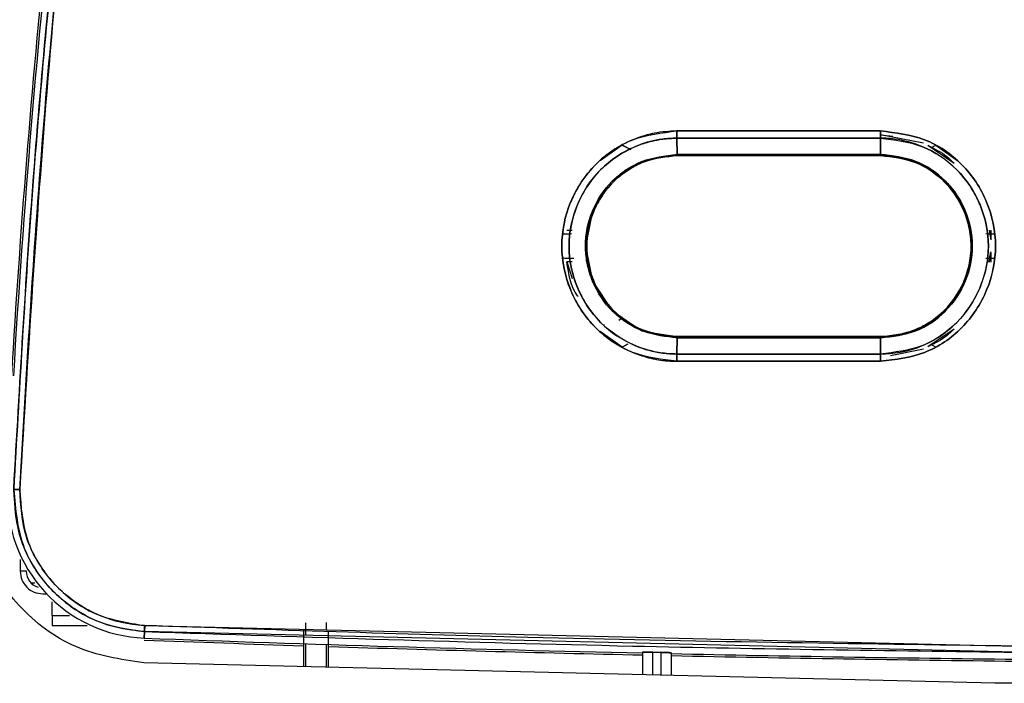
# Model space of a CAD drawing. Units: millimetres. Extents: x -4088 to -3555, y -4502 to -4108.
# Drawn here: x -3767 to -3764, y -4318 to -4316 of the extents above; entities that cross this region are included whole.
import ezdxf

# ---------------------------------------------------------------- set-up
doc = ezdxf.new("R2010")
doc.units = ezdxf.units.MM

msp = doc.modelspace()

# ---------------------------------------------------------------- linework, layer by layer
at = {"color": 7, "linetype": 'Continuous', "lineweight": 25}
for p, q in [((-3765.14355, -4316.49743), (-3764.47671, -4316.49743)), ((-3764.47605, -4316.50959), (-3764.47668, -4316.50959)), ((-3764.33597, -4316.53784), (-3764.47605, -4316.50959)), ((-3764.47605, -4316.50959), (-3764.43591, -4316.514)), ((-3765.3955, -4316.5946), (-3765.32309, -4316.54332)), ((-3765.3231, -4316.54329), (-3765.31116, -4316.54956)), ((-3765.28381, -4316.55126), (-3765.28346, -4316.55145)), ((-3765.14349, -4316.521), (-3765.14288, -4316.574)), ((-3765.14288, -4316.574), (-3765.14349, -4316.521)), ((-3764.86153, -4316.521), (-3764.86153, -4316.521)), ((-3764.75716, -4316.521), (-3764.75716, -4316.521)), ((-3764.47616, -4316.574), (-3764.4766, -4316.521)), ((-3764.4766, -4316.521), (-3764.47616, -4316.574)), ((-3764.32117, -4316.54407), (-3764.2353, -4316.6027)), ((-3764.30965, -4316.55121), (-3764.29513, -4316.54359)), ((-3764.29514, -4316.54361), (-3764.22287, -4316.59497)), ((-3764.47607, -4316.5779), (-3765.14274, -4316.5779)), ((-3765.33021, -4316.64467), (-3765.32315, -4316.6391)), ((-3765.33021, -4316.64468), (-3765.3302, -4316.64468)), ((-3765.32316, -4316.6391), (-3765.32315, -4316.6391)), ((-3764.29516, -4316.63945), (-3764.28802, -4316.64512)), ((-3765.51774, -4316.8345), (-3765.48933, -4316.83367)), ((-3765.50408, -4316.82245), (-3765.48691, -4316.82244)), ((-3765.43594, -4316.83073), (-3765.43454, -4316.82246)), ((-3765.43472, -4316.82244), (-3765.43472, -4316.82243)), ((-3764.13118, -4316.83362), (-3764.10102, -4316.8345)), ((-3764.12055, -4316.82228), (-3764.11487, -4316.85408)), ((-3764.11487, -4316.82228), (-3764.11487, -4316.85408)), ((-3764.12172, -4316.92672), (-3764.11487, -4316.89296)), ((-3764.11487, -4316.89528), (-3764.12053, -4316.92672)), ((-3764.11487, -4316.89528), (-3764.11487, -4316.92672)), ((-3765.48888, -4316.91535), (-3765.51774, -4316.9145)), ((-3765.48661, -4316.92656), (-3765.50409, -4316.92656)), ((-3765.50409, -4316.92656), (-3765.48656, -4316.98108)), ((-3765.43455, -4316.92654), (-3765.43594, -4316.91828)), ((-3765.43471, -4316.92657), (-3765.43471, -4316.92657)), ((-3764.10102, -4316.9145), (-3764.13128, -4316.91539)), ((-3765.3816, -4317.13291), (-3765.38119, -4317.13268)), ((-3765.33354, -4317.11703), (-3765.32314, -4317.10993)), ((-3765.33351, -4317.117), (-3765.32313, -4317.10993)), ((-3765.32308, -4317.10986), (-3765.33015, -4317.10431)), ((-3765.32314, -4317.10993), (-3765.32314, -4317.10993)), ((-3764.28802, -4317.1039), (-3764.29516, -4317.10957)), ((-3765.32307, -4317.20571), (-3765.39548, -4317.15443)), ((-3764.39426, -4317.15955), (-3764.39998, -4317.16119)), ((-3764.38853, -4317.15791), (-3764.39986, -4317.16116)), ((-3764.23529, -4317.14631), (-3764.32116, -4317.20495)), ((-3765.14289, -4317.17503), (-3765.14345, -4317.22803)), ((-3765.14345, -4317.22802), (-3765.14289, -4317.17503)), ((-3765.14274, -4317.17112), (-3764.47607, -4317.17112)), ((-3765.14274, -4317.17112), (-3765.14272, -4317.17112)), ((-3764.85315, -4317.17112), (-3764.86153, -4317.17112)), ((-3764.47605, -4317.17112), (-3764.75716, -4317.17112)), ((-3764.4766, -4317.22803), (-3764.47616, -4317.17503)), ((-3764.47616, -4317.17503), (-3764.4766, -4317.22803)), ((-3765.30874, -4317.19822), (-3765.32308, -4317.20574)), ((-3764.44331, -4317.23284), (-3764.33605, -4317.21123)), ((-3764.29511, -4317.20543), (-3764.30698, -4317.1992)), ((-3764.47671, -4317.25159), (-3765.14352, -4317.25159)), ((-3764.47667, -4317.23943), (-3764.47605, -4317.23943)), ((-3767.27551, -4317.93938), (-3767.29551, -4317.93938)), ((-3767.27551, -4317.93938), (-3767.27551, -4317.93698)), ((-3767.24746, -4317.97813), (-3767.25923, -4317.97813)), ((-3767.19124, -4318.08483), (-3767.19124, -4318.03988)), ((-3767.19124, -4318.08483), (-3767.19124, -4318.11811)), ((-3767.07618, -4318.11811), (-3767.19124, -4318.11811)), ((-3766.88747, -4318.1166), (-3766.88831, -4318.13652)), ((-3766.888, -4318.11735), (-3764.03198, -4318.185)), ((-3766.36725, -4318.12969), (-3766.36706, -4318.18332)), ((-3766.36725, -4318.12969), (-3766.36706, -4318.18332)), ((-3766.35938, -4318.13336), (-3766.35947, -4318.10842)), ((-3766.35938, -4318.14986), (-3766.35938, -4318.13336)), ((-3766.88927, -4318.15859), (-3766.88842, -4318.13732)), ((-3766.88842, -4318.13732), (-3766.88927, -4318.15859)), ((-3764.03164, -4318.20499), (-3766.88842, -4318.13732)), ((-3766.28504, -4318.18596), (-3766.28487, -4318.13729)), ((-3766.36706, -4318.18332), (-3766.36706, -4318.25222)), ((-3766.35938, -4318.2524), (-3766.35938, -4318.17713)), ((-3766.29272, -4318.17928), (-3766.29272, -4318.254)), ((-3766.28504, -4318.25419), (-3766.28504, -4318.18596)), ((-3765.25605, -4318.20498), (-3765.25605, -4318.27887)), ((-3765.22272, -4318.27967), (-3765.22272, -4318.20455)), ((-3765.19605, -4318.20513), (-3765.19605, -4318.28031)), ((-3765.16272, -4318.20701), (-3765.16272, -4318.28111)), ((-3764.102, -4318.30656), (-3766.89083, -4318.23965)), ((-3761.65008, -4318.30656), (-3764.102, -4318.30656))]:
    msp.add_line(p, q, dxfattribs=at)
at = {"color": 8, "linetype": 'Continuous', "lineweight": 25}
for p, q in [((-3767.29551, -4317.90055), (-3767.29551, -4317.93938)), ((-3767.22124, -4318.01365), (-3767.20874, -4318.01365)), ((-3767.19124, -4318.08483), (-3767.13422, -4318.08483))]:
    msp.add_line(p, q, dxfattribs=at)
at = {"color": 7, "linetype": 'Continuous', "lineweight": 25, "flags": 128}
for points in [[(-3765.14288, -4316.574), (-3765.25815, -4316.59723), (-3765.25865, -4316.59744), (-3765.26245, -4316.59906), (-3765.27276, -4316.60377), (-3765.30996, -4316.62494), (-3765.34188, -4316.64942), (-3765.35069, -4316.65751), (-3765.35534, -4316.66209), (-3765.35759, -4316.66439), (-3765.37503, -4316.68393), (-3765.38953, -4316.70323), (-3765.39233, -4316.70739), (-3765.39262, -4316.70783), (-3765.3927, -4316.70796), (-3765.39274, -4316.70802), (-3765.39274, -4316.70803), (-3765.39274, -4316.70803), (-3765.39274, -4316.70803), (-3765.39274, -4316.70803), (-3765.39274, -4316.70803), (-3765.39273, -4316.70802), (-3765.39272, -4316.708), (-3765.39269, -4316.70797), (-3765.39249, -4316.70767), (-3765.39244, -4316.70761), (-3765.39244, -4316.70761), (-3765.39244, -4316.70761), (-3765.39244, -4316.70761), (-3765.39244, -4316.70761), (-3765.39244, -4316.70761), (-3765.39245, -4316.70763), (-3765.39253, -4316.70776), (-3765.39315, -4316.7087), (-3765.39604, -4316.71318), (-3765.42016, -4316.7598), (-3765.44329, -4316.87478), (-3765.42008, -4316.98955), (-3765.35527, -4317.08697), (-3765.25812, -4317.15175), (-3765.14289, -4317.17501)], [(-3765.22272, -4318.20455), (-3765.21938, -4318.20462), (-3765.21605, -4318.2047), (-3765.21272, -4318.20477), (-3765.20938, -4318.20484), (-3765.20605, -4318.20492), (-3765.20272, -4318.20499), (-3765.19938, -4318.20506), (-3765.19605, -4318.20513)]]:
    msp.add_lwpolyline(points, dxfattribs=at)
at = {"color": 7, "linetype": 'Continuous', "lineweight": 25}
for centre, radius, start, end in [((-3733.91396, -4319.27022), 33.46197, 173.804765, 176.62299), ((-3733.91396, -4319.27022), 33.46841, 174.192119, 176.623641), ((-3766.86945, -4317.69037), 0.46864, 177.53719, 267.57651), ((-3767.06031, -4312.63843), 5.03929, 267.08386, 267.30636), ((-3767.22124, -4317.93938), 0.05427, 180, 253.02918), ((-3762.876, -4211.0197), 107.22047, 267.854787, 268.1341406), ((-3762.876, -4211.0197), 107.21403, 267.8547867, 268.7279858), ((-3762.876, -4211.0197), 107.22047, 268.1779965, 268.7280622), ((-3762.876, -4211.0197), 107.21403, 268.7778755, 269.3822791), ((-3762.876, -4211.0197), 107.22047, 268.7779489, 269.3822791)]:
    msp.add_arc(centre, radius, start, end, dxfattribs=at)
for points, knots in [([(-3767.45206, -4317.62876), (-3767.42272, -4317.14749), (-3767.36405, -4316.18496), (-3767.20142, -4314.7469), (-3767.04366, -4313.79558), (-3766.96478, -4313.31991)], [0, 0, 0, 0, 0.3333338, 0.6666663, 1, 1, 1, 1]), ([(-3767.31668, -4317.67119), (-3767.2973, -4317.32951), (-3767.25784, -4316.63401), (-3767.15513, -4315.57568), (-3767.01857, -4314.48436), (-3766.89424, -4313.74951), (-3766.83106, -4313.3761)], [0, 0, 0, 0, 0.2373443, 0.4831265, 0.7373454, 1, 1, 1, 1]), ([(-3766.83106, -4313.3761), (-3766.89819, -4313.77441), (-3767.03239, -4314.57063), (-3767.16747, -4315.68725), (-3767.26343, -4316.72084), (-3767.29892, -4317.35431), (-3767.31668, -4317.67119)], [0, 0, 0, 0, 0.2801311, 0.5599782, 0.7798873, 1, 1, 1, 1]), ([(-3766.81176, -4313.3796), (-3766.89041, -4313.85363), (-3767.04762, -4314.80121), (-3767.20962, -4316.23384), (-3767.26795, -4317.19257), (-3767.29714, -4317.67214)], [0, 0, 0, 0, 0.3334519, 0.6665774, 1, 1, 1, 1]), ([(-3767.29714, -4317.67214), (-3767.27366, -4317.26919), (-3767.22673, -4316.46364), (-3767.10914, -4315.34576), (-3766.97197, -4314.31739), (-3766.86518, -4313.6923), (-3766.81176, -4313.3796)], [0, 0, 0, 0, 0.2800951, 0.5599337, 0.7798557, 1, 1, 1, 1]), ([(-3765.14355, -4316.49743), (-3765.1684, -4316.49874), (-3765.20168, -4316.5005), (-3765.24989, -4316.51215), (-3765.31971, -4316.53593), (-3765.40309, -4316.5912), (-3765.46319, -4316.67023), (-3765.50684, -4316.75847), (-3765.53136, -4316.87478), (-3765.51008, -4316.97506), (-3765.48568, -4317.033), (-3765.46416, -4317.07727), (-3765.40589, -4317.15599), (-3765.31899, -4317.2134), (-3765.25178, -4317.23628), (-3765.22778, -4317.24214), (-3765.21117, -4317.24566), (-3765.19703, -4317.24789), (-3765.18497, -4317.24936), (-3765.18187, -4317.24965), (-3765.18107, -4317.24977), (-3765.18085, -4317.24979), (-3765.18078, -4317.2498), (-3765.18075, -4317.24981), (-3765.18062, -4317.24983), (-3765.18019, -4317.24988), (-3765.1786, -4317.25005), (-3765.17254, -4317.25058), (-3765.16056, -4317.2514), (-3765.14974, -4317.25152), (-3765.14352, -4317.25159)], [0, 0, 0, 0, 0.0630341, 0.0844156, 0.1258742, 0.2503638, 0.3310094, 0.3756288, 0.5002641, 0.6247644, 0.6284732, 0.6600983, 0.7497626, 0.8741121, 0.9171605, 0.9299406, 0.9368991, 0.9603224, 0.9662778, 0.9678159, 0.9682249, 0.9683401, 0.9683746, 0.9683951, 0.9684295, 0.9687081, 0.9694952, 0.9724897, 0.9841818, 1, 1, 1, 1]), ([(-3765.14352, -4317.25159), (-3765.193, -4317.24584), (-3765.29168, -4317.23438), (-3765.41752, -4317.14754), (-3765.50028, -4317.02265), (-3765.5312, -4316.87483), (-3765.50042, -4316.7269), (-3765.41781, -4316.60167), (-3765.29184, -4316.51467), (-3765.19307, -4316.50318), (-3765.14355, -4316.49743)], [0, 0, 0, 0, 0.12541669, 0.25007693, 0.37490372, 0.49971524, 0.62466203, 0.74969715, 0.87449791, 1, 1, 1, 1]), ([(-3765.14355, -4316.49743), (-3765.14356, -4316.49959), (-3765.14356, -4316.50395), (-3765.14355, -4316.51026), (-3765.14353, -4316.51612), (-3765.1435, -4316.51939), (-3765.14349, -4316.521)], [0, 0, 0, 0, 0.2475869, 0.4999222, 0.752451, 1, 1, 1, 1]), ([(-3765.14349, -4316.52102), (-3765.1435, -4316.51941), (-3765.14353, -4316.51614), (-3765.14355, -4316.51027), (-3765.14356, -4316.50396), (-3765.14356, -4316.49959), (-3765.14355, -4316.49743)], [0, 0, 0, 0, 0.2476506, 0.5001678, 0.7524247, 1, 1, 1, 1]), ([(-3764.47671, -4316.49743), (-3764.60119, -4316.49743), (-3764.82347, -4316.49743), (-3765.04575, -4316.49743), (-3765.14355, -4316.49743)], [0, 0, 0, 0, 0.5600026, 1, 1, 1, 1]), ([(-3764.47671, -4316.49743), (-3764.42724, -4316.50319), (-3764.32859, -4316.51469), (-3764.20281, -4316.60155), (-3764.12011, -4316.72643), (-3764.08923, -4316.87422), (-3764.12, -4317.0221), (-3764.20257, -4317.1473), (-3764.32849, -4317.2343), (-3764.42721, -4317.24582), (-3764.47671, -4317.25159)], [0, 0, 0, 0, 0.12542, 0.2500852, 0.3749115, 0.4997273, 0.6246799, 0.7497117, 0.8745105, 1, 1, 1, 1]), ([(-3764.4766, -4316.521), (-3764.47662, -4316.51939), (-3764.47664, -4316.51613), (-3764.47668, -4316.51026), (-3764.4767, -4316.50395), (-3764.47671, -4316.49959), (-3764.47671, -4316.49743)], [0, 0, 0, 0, 0.24763947, 0.50009072, 0.75241987, 1, 1, 1, 1]), ([(-3764.47671, -4316.49743), (-3764.47671, -4316.49959), (-3764.4767, -4316.50395), (-3764.47667, -4316.51026), (-3764.47664, -4316.51613), (-3764.47661, -4316.51939), (-3764.4766, -4316.521)], [0, 0, 0, 0, 0.2475802, 0.4999096, 0.7523609, 1, 1, 1, 1]), ([(-3764.47671, -4317.25159), (-3764.42721, -4317.24582), (-3764.32848, -4317.23429), (-3764.20257, -4317.1473), (-3764.11999, -4317.0221), (-3764.08923, -4316.87422), (-3764.12011, -4316.72643), (-3764.20281, -4316.60155), (-3764.32859, -4316.51469), (-3764.42724, -4316.50319), (-3764.47671, -4316.49743)], [0, 0, 0, 0, 0.1254952, 0.2502926, 0.3753245, 0.5002764, 0.6250853, 0.7499107, 0.874576, 1, 1, 1, 1]), ([(-3765.14349, -4316.521), (-3765.15941, -4316.52161), (-3765.20256, -4316.52325), (-3765.27045, -4316.54161), (-3765.33902, -4316.5769), (-3765.39712, -4316.62454), (-3765.44154, -4316.68047), (-3765.48362, -4316.76288), (-3765.50637, -4316.87637), (-3765.48391, -4316.98398), (-3765.44281, -4317.06645), (-3765.38628, -4317.14035), (-3765.29553, -4317.19999), (-3765.20574, -4317.22559), (-3765.1594, -4317.2274), (-3765.14345, -4317.22802)], [0, 0, 0, 0, 0.043145, 0.1168982, 0.1883769, 0.250835, 0.3192424, 0.380412, 0.5006405, 0.6250865, 0.6699466, 0.7501115, 0.8744626, 0.9568015, 1, 1, 1, 1]), ([(-3765.14345, -4317.228), (-3765.14421, -4317.22799), (-3765.15132, -4317.22794), (-3765.17587, -4317.22709), (-3765.22806, -4317.22024), (-3765.30928, -4317.192), (-3765.40398, -4317.12534), (-3765.47795, -4317.01322), (-3765.50662, -4316.87479), (-3765.47802, -4316.73626), (-3765.40053, -4316.61815), (-3765.30835, -4316.55709), (-3765.24561, -4316.5356), (-3765.22312, -4316.53001), (-3765.21163, -4316.52755), (-3765.1974, -4316.52497), (-3765.17431, -4316.52188), (-3765.15514, -4316.52135), (-3765.14349, -4316.52102)], [0, 0, 0, 0, 0.0020462, 0.0193068, 0.0666837, 0.1443696, 0.2505332, 0.3751747, 0.4997799, 0.6245295, 0.7493688, 0.8739597, 0.9160782, 0.9291153, 0.9368455, 0.9479726, 0.9683799, 1, 1, 1, 1]), ([(-3765.32309, -4316.54332), (-3765.3184, -4316.5458), (-3765.30739, -4316.55162), (-3765.29915, -4316.5559), (-3765.29442, -4316.55836)], [0, 0, 0, 0, 0.4256682, 1, 1, 1, 1]), ([(-3764.4766, -4316.521), (-3764.60109, -4316.521), (-3764.82339, -4316.521), (-3765.04568, -4316.521), (-3765.14349, -4316.521)], [0, 0, 0, 0, 0.5600013, 1, 1, 1, 1]), ([(-3765.14349, -4316.521), (-3765.019, -4316.521), (-3764.79671, -4316.52099), (-3764.57441, -4316.521), (-3764.4766, -4316.521)], [0, 0, 0, 0, 0.5600144, 1, 1, 1, 1]), ([(-3764.4766, -4317.22803), (-3764.45505, -4317.22689), (-3764.40288, -4317.22414), (-3764.33984, -4317.2026), (-3764.27758, -4317.16883), (-3764.20989, -4317.11549), (-3764.15422, -4317.03159), (-3764.12743, -4316.94262), (-3764.11855, -4316.84957), (-3764.13608, -4316.76516), (-3764.17712, -4316.68267), (-3764.23362, -4316.60879), (-3764.32491, -4316.54836), (-3764.40918, -4316.52556), (-3764.45535, -4316.52123), (-3764.47081, -4316.52106), (-3764.4766, -4316.521)], [0, 0, 0, 0, 0.0583665, 0.1412755, 0.177526, 0.2503514, 0.3727814, 0.44306, 0.500601, 0.6250557, 0.6695344, 0.7500795, 0.8744383, 0.9581002, 0.9842952, 1, 1, 1, 1]), ([(-3764.4766, -4316.521), (-3764.43028, -4316.52641), (-3764.33782, -4316.5372), (-3764.21984, -4316.61854), (-3764.14223, -4316.73565), (-3764.11334, -4316.87423), (-3764.14214, -4317.01289), (-3764.21961, -4317.13031), (-3764.3377, -4317.21181), (-3764.43024, -4317.22261), (-3764.4766, -4317.22803)], [0, 0, 0, 0, 0.1252763, 0.2500515, 0.3748975, 0.4997111, 0.6246823, 0.7497446, 0.8746227, 1, 1, 1, 1]), ([(-3764.32149, -4316.54425), (-3764.29971, -4316.55515), (-3764.26834, -4316.57087), (-3764.24322, -4316.59508), (-3764.23554, -4316.60249)], [0, 0, 0, 0, 0.6941069, 1, 1, 1, 1]), ([(-3764.3102, -4316.55156), (-3764.30937, -4316.55112), (-3764.30613, -4316.54941), (-3764.30094, -4316.54667), (-3764.2967, -4316.54444), (-3764.29514, -4316.54361)], [0, 0, 0, 0, 0.1812253, 0.698963, 1, 1, 1, 1]), ([(-3765.14289, -4317.17503), (-3765.17993, -4317.17102), (-3765.23961, -4317.16456), (-3765.30915, -4317.12691), (-3765.37114, -4317.07666), (-3765.4164, -4317.00887), (-3765.4394, -4316.93314), (-3765.44706, -4316.85385), (-3765.42716, -4316.75695), (-3765.37518, -4316.67788), (-3765.31595, -4316.62675), (-3765.24726, -4316.58599), (-3765.18233, -4316.57853), (-3765.14288, -4316.574)], [0, 0, 0, 0, 0.1176534, 0.1895351, 0.248799, 0.3718909, 0.4421168, 0.5000967, 0.6249706, 0.7498187, 0.7939103, 0.8747842, 1, 1, 1, 1]), ([(-3765.14274, -4316.5779), (-3765.18134, -4316.58231), (-3765.25894, -4316.59116), (-3765.34383, -4316.65002), (-3765.39433, -4316.71377), (-3765.42877, -4316.78364), (-3765.4461, -4316.87487), (-3765.42857, -4316.96607), (-3765.39406, -4317.03561), (-3765.35509, -4317.08502), (-3765.30651, -4317.1238), (-3765.23749, -4317.16063), (-3765.1802, -4317.16697), (-3765.14274, -4317.17112)], [0, 0, 0, 0, 0.12418685, 0.24963625, 0.32060183, 0.3861524, 0.50001915, 0.61422004, 0.67953245, 0.74993343, 0.81580203, 0.87958049, 1, 1, 1, 1]), ([(-3765.14274, -4317.17108), (-3765.18169, -4317.16661), (-3765.25931, -4317.1577), (-3765.35789, -4317.08907), (-3765.4238, -4316.99128), (-3765.44722, -4316.87391), (-3765.4243, -4316.76092), (-3765.36829, -4316.6743), (-3765.30553, -4316.62375), (-3765.23252, -4316.587), (-3765.17847, -4316.58152), (-3765.14274, -4316.5779)], [0, 0, 0, 0, 0.12528516, 0.24974236, 0.37447694, 0.49930652, 0.62682446, 0.738028, 0.82615815, 0.88506744, 1, 1, 1, 1]), ([(-3765.14288, -4316.574), (-3765.01843, -4316.574), (-3764.79619, -4316.574), (-3764.57395, -4316.574), (-3764.47616, -4316.574)], [0, 0, 0, 0, 0.56, 1, 1, 1, 1]), ([(-3765.14274, -4316.5779), (-3765.14275, -4316.57785), (-3765.14278, -4316.57776), (-3765.14282, -4316.57696), (-3765.14285, -4316.57574), (-3765.14287, -4316.57457), (-3765.14288, -4316.574)], [0, 0, 0, 0, 0.2474063, 0.4998605, 0.7521578, 1, 1, 1, 1]), ([(-3765.14288, -4316.574), (-3765.14287, -4316.57457), (-3765.14285, -4316.57574), (-3765.14281, -4316.57696), (-3765.14278, -4316.57776), (-3765.14275, -4316.57785), (-3765.14274, -4316.5779)], [0, 0, 0, 0, 0.2478446, 0.5001421, 0.7525964, 1, 1, 1, 1]), ([(-3764.47616, -4316.574), (-3764.60062, -4316.574), (-3764.82286, -4316.574), (-3765.0451, -4316.574), (-3765.14288, -4316.574)], [0, 0, 0, 0, 0.5600018, 1, 1, 1, 1]), ([(-3765.14274, -4316.5779), (-3765.01829, -4316.5779), (-3764.79607, -4316.5779), (-3764.57385, -4316.5779), (-3764.47607, -4316.5779)], [0, 0, 0, 0, 0.5599999, 1, 1, 1, 1]), ([(-3764.47607, -4316.5779), (-3764.47608, -4316.57785), (-3764.47609, -4316.57776), (-3764.47612, -4316.57696), (-3764.47614, -4316.57574), (-3764.47616, -4316.57457), (-3764.47616, -4316.574)], [0, 0, 0, 0, 0.2474737, 0.5000021, 0.7523727, 1, 1, 1, 1]), ([(-3764.47616, -4316.574), (-3764.43679, -4316.57861), (-3764.35832, -4316.5878), (-3764.28522, -4316.63844), (-3764.23211, -4316.69549), (-3764.19046, -4316.76333), (-3764.16749, -4316.87407), (-3764.19158, -4316.99177), (-3764.23577, -4317.05918), (-3764.26399, -4317.0874), (-3764.26599, -4317.08938), (-3764.27331, -4317.09647), (-3764.30222, -4317.12164), (-3764.36811, -4317.16259), (-3764.43667, -4317.17048), (-3764.47616, -4317.17503)], [0, 0, 0, 0, 0.1252491, 0.2496507, 0.2722012, 0.3746595, 0.4994152, 0.6243331, 0.7492943, 0.7495997, 0.7519199, 0.7582797, 0.7821822, 0.8745449, 1, 1, 1, 1]), ([(-3764.47616, -4316.57402), (-3764.47616, -4316.5746), (-3764.47614, -4316.57577), (-3764.47612, -4316.57699), (-3764.4761, -4316.57779), (-3764.47608, -4316.57789), (-3764.47607, -4316.57794)], [0, 0, 0, 0, 0.2474659, 0.5000292, 0.752375, 1, 1, 1, 1]), ([(-3764.47616, -4317.17501), (-3764.4367, -4317.17036), (-3764.358, -4317.16108), (-3764.25759, -4317.09181), (-3764.1916, -4316.99201), (-3764.16749, -4316.87404), (-3764.19188, -4316.75623), (-3764.25801, -4316.65685), (-3764.35826, -4316.58794), (-3764.43677, -4316.57867), (-3764.47616, -4316.57402)], [0, 0, 0, 0, 0.1255569, 0.2504362, 0.375502, 0.5005266, 0.6253891, 0.7501441, 0.8746505, 1, 1, 1, 1]), ([(-3764.47607, -4317.17112), (-3764.43732, -4317.16651), (-3764.35981, -4317.15728), (-3764.2625, -4317.0906), (-3764.20824, -4317.01041), (-3764.18404, -4316.9364), (-3764.17706, -4316.8742), (-3764.1842, -4316.81202), (-3764.20851, -4316.73822), (-3764.26269, -4316.65826), (-3764.35984, -4316.59172), (-3764.43733, -4316.58251), (-3764.47607, -4316.5779)], [0, 0, 0, 0, 0.1248342, 0.249738, 0.3675255, 0.4321767, 0.5002959, 0.5685199, 0.6331352, 0.750348, 0.8751807, 1, 1, 1, 1]), ([(-3764.47607, -4316.57794), (-3764.43713, -4316.5824), (-3764.36016, -4316.59122), (-3764.26312, -4316.65825), (-3764.19691, -4316.75359), (-3764.17565, -4316.85096), (-3764.18278, -4316.93075), (-3764.20029, -4316.98929), (-3764.22966, -4317.0434), (-3764.27058, -4317.09165), (-3764.31951, -4317.12883), (-3764.35732, -4317.147), (-3764.37756, -4317.1543), (-3764.39063, -4317.15876), (-3764.42286, -4317.16798), (-3764.45471, -4317.16984), (-3764.47607, -4317.17108)], [0, 0, 0, 0, 0.1250448, 0.2472044, 0.3673685, 0.4933965, 0.5597095, 0.6248066, 0.6894746, 0.7573579, 0.8277699, 0.886476, 0.8921153, 0.8973029, 0.9311213, 1, 1, 1, 1]), ([(-3765.51774, -4316.8345), (-3765.51303, -4316.83441), (-3765.50131, -4316.83416), (-3765.49348, -4316.83389), (-3765.4888, -4316.83372)], [0, 0, 0, 0, 0.4017623, 1, 1, 1, 1]), ([(-3764.13115, -4316.83378), (-3764.12584, -4316.83392), (-3764.11666, -4316.83417), (-3764.10566, -4316.8344), (-3764.10103, -4316.8345)], [0, 0, 0, 0, 0.5785162, 1, 1, 1, 1]), ([(-3765.48178, -4316.91539), (-3765.48217, -4316.91537), (-3765.488, -4316.91515), (-3765.50067, -4316.91488), (-3765.51322, -4316.9146), (-3765.51774, -4316.9145)], [0, 0, 0, 0, 0.0432597, 0.6553528, 1, 1, 1, 1]), ([(-3765.46757, -4317.04012), (-3765.46811, -4317.03939), (-3765.492, -4317.00751), (-3765.49811, -4316.96657), (-3765.50409, -4316.92656)], [0, 0, 0, 0, 0.0227211, 1, 1, 1, 1]), ([(-3764.10103, -4316.9145), (-3764.10574, -4316.9146), (-3764.11802, -4316.91486), (-3764.12621, -4316.91515), (-3764.13126, -4316.91533)], [0, 0, 0, 0, 0.3836042, 1, 1, 1, 1]), ([(-3764.23559, -4317.14658), (-3764.24331, -4317.15404), (-3764.26714, -4317.17706), (-3764.29691, -4317.19201), (-3764.31703, -4317.20213)], [0, 0, 0, 0, 0.3238165, 1, 1, 1, 1]), ([(-3765.30395, -4317.19562), (-3765.30603, -4317.19672), (-3765.3105, -4317.19909), (-3765.31712, -4317.20258), (-3765.32144, -4317.20486), (-3765.32307, -4317.20571)], [0, 0, 0, 0, 0.3518986, 0.7570856, 1, 1, 1, 1]), ([(-3765.14289, -4317.17501), (-3765.14288, -4317.17443), (-3765.14286, -4317.17325), (-3765.14282, -4317.17203), (-3765.14278, -4317.17123), (-3765.14276, -4317.17113), (-3765.14274, -4317.17108)], [0, 0, 0, 0, 0.2476838, 0.5001743, 0.7524493, 1, 1, 1, 1]), ([(-3765.14274, -4317.17112), (-3765.14276, -4317.17117), (-3765.14278, -4317.17126), (-3765.14282, -4317.17207), (-3765.14286, -4317.17328), (-3765.14288, -4317.17445), (-3765.14289, -4317.17503)], [0, 0, 0, 0, 0.2474934, 0.5001495, 0.752359, 1, 1, 1, 1]), ([(-3764.47616, -4317.17503), (-3764.60062, -4317.17503), (-3764.82286, -4317.17503), (-3765.0451, -4317.17503), (-3765.14289, -4317.17503)], [0, 0, 0, 0, 0.5599997, 1, 1, 1, 1]), ([(-3765.14289, -4317.17503), (-3765.01843, -4317.17503), (-3764.79619, -4317.17503), (-3764.57395, -4317.17503), (-3764.47616, -4317.17503)], [0, 0, 0, 0, 0.5600009, 1, 1, 1, 1]), ([(-3764.47607, -4317.17112), (-3764.60052, -4317.17112), (-3764.82274, -4317.17112), (-3765.04497, -4317.17112), (-3765.14274, -4317.17112)], [0, 0, 0, 0, 0.5600011, 1, 1, 1, 1]), ([(-3764.47607, -4317.17108), (-3764.47608, -4317.17113), (-3764.4761, -4317.17123), (-3764.47612, -4317.17203), (-3764.47614, -4317.17326), (-3764.47616, -4317.17443), (-3764.47616, -4317.17501)], [0, 0, 0, 0, 0.2476951, 0.5001123, 0.752413, 1, 1, 1, 1]), ([(-3764.47616, -4317.17503), (-3764.47616, -4317.17445), (-3764.47614, -4317.17328), (-3764.47612, -4317.17207), (-3764.47609, -4317.17127), (-3764.47608, -4317.17117), (-3764.47607, -4317.17112)], [0, 0, 0, 0, 0.2476606, 0.4998888, 0.7524526, 1, 1, 1, 1]), ([(-3765.14352, -4317.25159), (-3765.14352, -4317.24943), (-3765.14353, -4317.24506), (-3765.14351, -4317.23876), (-3765.14349, -4317.23288), (-3765.14347, -4317.22961), (-3765.14345, -4317.228)], [0, 0, 0, 0, 0.2475754, 0.4998324, 0.7523497, 1, 1, 1, 1]), ([(-3765.14345, -4317.22803), (-3765.14347, -4317.22964), (-3765.14349, -4317.2329), (-3765.14351, -4317.23876), (-3765.14353, -4317.24507), (-3765.14352, -4317.24943), (-3765.14352, -4317.25159)], [0, 0, 0, 0, 0.2474606, 0.5000191, 0.752384, 1, 1, 1, 1]), ([(-3765.14345, -4317.22803), (-3765.01898, -4317.22803), (-3764.79669, -4317.22803), (-3764.57441, -4317.22803), (-3764.4766, -4317.22803)], [0, 0, 0, 0, 0.5600011, 1, 1, 1, 1]), ([(-3764.4766, -4317.22803), (-3764.60108, -4317.22803), (-3764.82337, -4317.22803), (-3765.04565, -4317.22803), (-3765.14345, -4317.22803)], [0, 0, 0, 0, 0.5600028, 1, 1, 1, 1]), ([(-3764.47671, -4317.25159), (-3764.47671, -4317.24943), (-3764.4767, -4317.24507), (-3764.47667, -4317.23876), (-3764.47664, -4317.23289), (-3764.47661, -4317.22964), (-3764.4766, -4317.22803)], [0, 0, 0, 0, 0.2476093, 0.4999681, 0.7524487, 1, 1, 1, 1]), ([(-3764.4766, -4317.22803), (-3764.47661, -4317.22964), (-3764.47664, -4317.23289), (-3764.47667, -4317.23876), (-3764.47669, -4317.24507), (-3764.4767, -4317.24943), (-3764.47671, -4317.25159)], [0, 0, 0, 0, 0.2475509, 0.5000315, 0.7523905, 1, 1, 1, 1]), ([(-3765.14352, -4317.25159), (-3765.01905, -4317.2516), (-3764.79678, -4317.2516), (-3764.57451, -4317.2516), (-3764.47671, -4317.25159)], [0, 0, 0, 0, 0.5600007, 1, 1, 1, 1]), ([(-3766.89083, -4318.23965), (-3766.96743, -4318.22793), (-3767.12064, -4318.2045), (-3767.30917, -4318.06074), (-3767.43647, -4317.86072), (-3767.44687, -4317.70608), (-3767.45206, -4317.62876)], [0, 0, 0, 0, 0.25000009, 0.50000119, 0.75000009, 1, 1, 1, 1]), ([(-3766.88842, -4318.13732), (-3766.92615, -4318.13297), (-3766.99596, -4318.12492), (-3767.10411, -4318.07726), (-3767.19187, -4318.00841), (-3767.25586, -4317.92176), (-3767.30744, -4317.81544), (-3767.31302, -4317.72832), (-3767.31668, -4317.67119)], [0, 0, 0, 0, 0.1616895, 0.2991318, 0.5004113, 0.6310839, 0.7580931, 1, 1, 1, 1]), ([(-3767.29714, -4317.67214), (-3767.29956, -4317.67203), (-3767.30459, -4317.6718), (-3767.31108, -4317.67149), (-3767.31562, -4317.67127), (-3767.31634, -4317.67121), (-3767.31668, -4317.67119)], [0, 0, 0, 0, 0.24084951, 0.49993497, 0.75910291, 1, 1, 1, 1]), ([(-3767.31668, -4317.67119), (-3767.31105, -4317.73722), (-3767.29979, -4317.86923), (-3767.18611, -4318.02142), (-3767.04207, -4318.11447), (-3766.93961, -4318.12971), (-3766.88842, -4318.13732)], [0, 0, 0, 0, 0.27992237, 0.55956571, 0.77996416, 1, 1, 1, 1]), ([(-3767.29714, -4317.67214), (-3767.29309, -4317.72839), (-3767.28501, -4317.84084), (-3767.19241, -4317.98625), (-3767.05509, -4318.09042), (-3766.94379, -4318.10836), (-3766.888, -4318.11735)], [0, 0, 0, 0, 0.2500528, 0.4998807, 0.7493339, 1, 1, 1, 1]), ([(-3766.888, -4318.11735), (-3766.88875, -4318.11732), (-3766.89581, -4318.11701), (-3766.95198, -4318.11308), (-3767.06233, -4318.08264), (-3767.17116, -4318.00272), (-3767.23949, -4317.91066), (-3767.28869, -4317.81034), (-3767.29392, -4317.72479), (-3767.29714, -4317.67214)], [0, 0, 0, 0, 0.0033534, 0.0316972, 0.2527362, 0.5064969, 0.6199423, 0.7660874, 1, 1, 1, 1]), ([(-3767.29551, -4317.93938), (-3767.29439, -4317.94911), (-3767.29216, -4317.96858), (-3767.27498, -4317.99312), (-3767.25044, -4318.0103), (-3767.23097, -4318.01253), (-3767.22124, -4318.01365)], [0, 0, 0, 0, 0.2500167, 0.4999965, 0.7500001, 1, 1, 1, 1]), ([(-3767.29551, -4317.93938), (-3767.29439, -4317.94911), (-3767.29216, -4317.96858), (-3767.27498, -4317.99312), (-3767.25044, -4318.0103), (-3767.23097, -4318.01253), (-3767.22124, -4318.01365)], [0, 0, 0, 0, 0.2500167, 0.4999965, 0.7500001, 1, 1, 1, 1]), ([(-3766.88842, -4318.13732), (-3766.88846, -4318.13697), (-3766.88853, -4318.13623), (-3766.88847, -4318.13156), (-3766.88829, -4318.12493), (-3766.8881, -4318.11981), (-3766.888, -4318.11735)], [0, 0, 0, 0, 0.2405343, 0.4999279, 0.7594736, 1, 1, 1, 1]), ([(-3766.888, -4318.11735), (-3766.88809, -4318.11981), (-3766.88828, -4318.12493), (-3766.88845, -4318.13156), (-3766.88851, -4318.13624), (-3766.88845, -4318.13697), (-3766.88842, -4318.13732)], [0, 0, 0, 0, 0.2405078, 0.5000422, 0.7595049, 1, 1, 1, 1]), ([(-3764.03198, -4318.185), (-3764.5654, -4318.17739), (-3765.51769, -4318.16381), (-3766.46939, -4318.13154), (-3766.888, -4318.11735)], [0, 0, 0, 0, 0.56014859, 1, 1, 1, 1]), ([(-3766.29262, -4318.10691), (-3766.29262, -4318.10713), (-3766.29271, -4318.11457), (-3766.29271, -4318.12411), (-3766.29272, -4318.13336)], [0, 0, 0, 0, 0.02964877, 1, 1, 1, 1]), ([(-3766.88842, -4318.13732), (-3766.35545, -4318.15498), (-3765.40345, -4318.18651), (-3764.45091, -4318.19935), (-3764.03164, -4318.20499)], [0, 0, 0, 0, 0.5598451, 1, 1, 1, 1]), ([(-3766.28504, -4318.18596), (-3766.28503, -4318.17387), (-3766.28501, -4318.15722), (-3766.28492, -4318.14157), (-3766.28489, -4318.13728)], [0, 0, 0, 0, 0.7254028, 1, 1, 1, 1]), ([(-3765.25605, -4318.20498), (-3765.25592, -4318.20491), (-3765.25564, -4318.20477), (-3765.25281, -4318.20454), (-3765.24655, -4318.20436), (-3765.23746, -4318.20434), (-3765.22921, -4318.20443), (-3765.22487, -4318.20451), (-3765.22272, -4318.20455)], [0, 0, 0, 0, 0.1238734, 0.2508036, 0.5000101, 0.7491753, 0.8757517, 1, 1, 1, 1]), ([(-3765.22272, -4318.20455), (-3765.22689, -4318.20448), (-3765.23535, -4318.20434), (-3765.24643, -4318.20436), (-3765.25282, -4318.20453), (-3765.25564, -4318.20475), (-3765.25591, -4318.20491), (-3765.25605, -4318.20498)], [0, 0, 0, 0, 0.238692, 0.4846618, 0.7379609, 0.8680535, 1, 1, 1, 1]), ([(-3765.19605, -4318.20513), (-3765.19391, -4318.20518), (-3765.18956, -4318.20529), (-3765.18131, -4318.20557), (-3765.17221, -4318.20598), (-3765.16596, -4318.20643), (-3765.16312, -4318.20678), (-3765.16285, -4318.20693), (-3765.16272, -4318.20701)], [0, 0, 0, 0, 0.1237778, 0.2508102, 0.4999633, 0.749181, 0.8758002, 1, 1, 1, 1]), ([(-3765.16272, -4318.20701), (-3765.16272, -4318.20701), (-3765.16272, -4318.20701), (-3765.16272, -4318.20697), (-3765.1628, -4318.20692), (-3765.16342, -4318.2067), (-3765.16603, -4318.20639), (-3765.17134, -4318.20603), (-3765.17814, -4318.2057), (-3765.18602, -4318.20539), (-3765.19219, -4318.20523), (-3765.19605, -4318.20513)], [0, 0, 0, 0, 0.00106515, 0.00982324, 0.03481031, 0.12993723, 0.28512362, 0.50008231, 0.64717305, 0.77965463, 1, 1, 1, 1])]:
    msp.add_open_spline(points, degree=3, knots=knots, dxfattribs=at)

doc.saveas('drawing.dxf')
